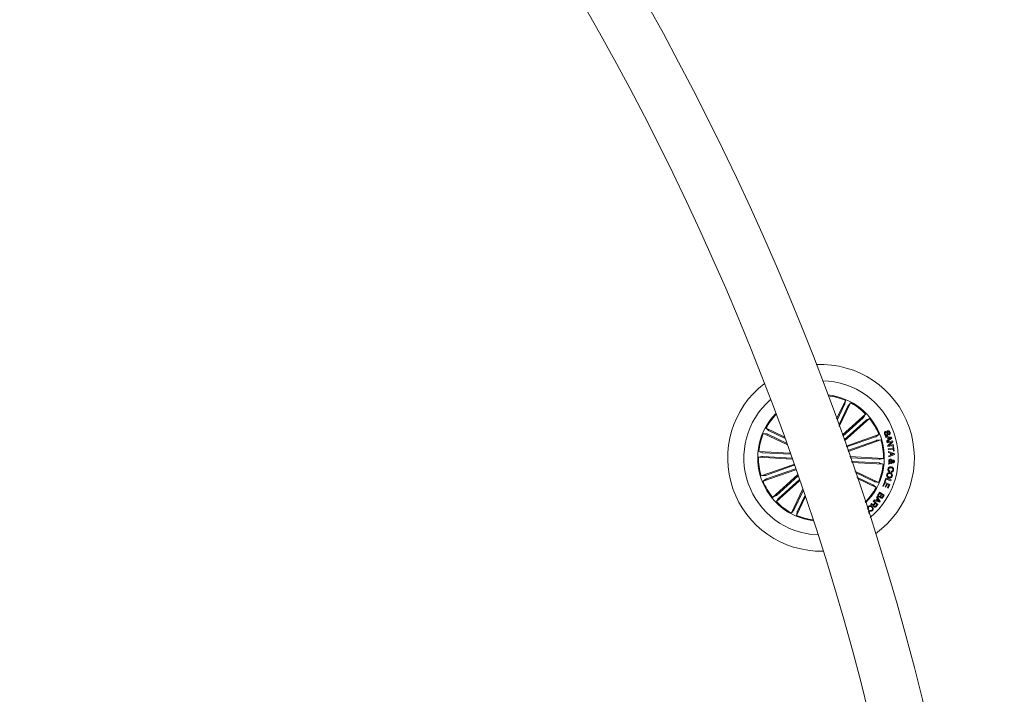
# Model space of a CAD drawing. Units: millimetres. Extents: x 0 to 1457, y 0 to 2208.
# Drawn here: x 775 to 828, y 1598 to 1635 of the extents above; entities that cross this region are included whole.
import ezdxf

# ---------------------------------------------------------------- set-up
doc = ezdxf.new("R2010")
doc.units = ezdxf.units.MM
doc.header["$LTSCALE"] = 10

msp = doc.modelspace()

# ---------------------------------------------------------------- linework, layer by layer
at = {"color": 7, "linetype": 'Continuous', "lineweight": 0}
for p, q in [((819.077, 1613.269), (819.561, 1614.274)), ((819.561, 1614.274), (819.532, 1614.092)), ((819.513, 1614.047), (819.103, 1613.197)), ((819.692, 1613.961), (819.198, 1612.934)), ((819.224, 1612.862), (819.839, 1614.14)), ((819.839, 1614.14), (819.716, 1614.004)), ((819.389, 1612.402), (820.65, 1613.529)), ((820.519, 1613.338), (819.408, 1612.346)), ((820.652, 1613.19), (819.48, 1612.143)), ((819.5, 1612.087), (820.856, 1613.299)), ((820.65, 1613.529), (820.554, 1613.373)), ((820.856, 1613.299), (820.69, 1613.221)), ((816.239, 1612.297), (815.259, 1612.768)), ((815.259, 1612.768), (815.395, 1612.644)), ((816.389, 1611.881), (815.125, 1612.49)), ((815.125, 1612.49), (815.306, 1612.461)), ((815.352, 1612.442), (816.362, 1611.955)), ((815.438, 1612.621), (816.265, 1612.222)), ((819.6, 1611.805), (821.372, 1612.425)), ((821.177, 1612.299), (819.618, 1611.753)), ((821.243, 1612.111), (819.684, 1611.565)), ((819.702, 1611.513), (821.474, 1612.133)), ((821.372, 1612.425), (821.223, 1612.317)), ((821.474, 1612.133), (821.29, 1612.125)), ((821.739, 1612.264), (821.725, 1612.314)), ((821.725, 1612.314), (822.047, 1612.283)), ((821.733, 1612.595), (821.749, 1612.551)), ((821.836, 1612.254), (821.739, 1612.264)), ((821.787, 1612.094), (821.866, 1612.148)), ((822.061, 1612.233), (821.804, 1612.04)), ((821.866, 1612.148), (821.836, 1612.254)), ((822.007, 1612.245), (821.877, 1612.251)), ((821.877, 1612.251), (821.9, 1612.172)), ((821.913, 1612.408), (821.897, 1612.452)), ((821.9, 1612.172), (822.007, 1612.245)), ((822.047, 1612.283), (822.061, 1612.233)), ((821.804, 1612.04), (821.787, 1612.094)), ((821.808, 1612.017), (822.105, 1612.077)), ((821.817, 1611.971), (821.808, 1612.017)), ((822.05, 1612.017), (821.817, 1611.971)), ((821.845, 1611.828), (822.05, 1612.017)), ((821.857, 1611.774), (821.845, 1611.828)), ((822.154, 1611.834), (821.857, 1611.774)), ((821.875, 1611.648), (822.137, 1611.679)), ((821.881, 1611.6), (821.875, 1611.648)), ((822.143, 1611.632), (821.881, 1611.6)), ((822.115, 1612.025), (821.909, 1611.834)), ((821.909, 1611.834), (822.145, 1611.88)), ((822.105, 1612.077), (822.115, 1612.025)), ((822.125, 1611.778), (822.164, 1611.783)), ((822.137, 1611.679), (822.125, 1611.778)), ((822.155, 1611.533), (822.143, 1611.632)), ((822.145, 1611.88), (822.154, 1611.834)), ((822.164, 1611.783), (822.194, 1611.538)), ((814.854, 1611.199), (815.033, 1611.242)), ((816.668, 1611.097), (814.854, 1611.199)), ((816.556, 1611.413), (814.871, 1611.507)), ((814.871, 1611.507), (815.044, 1611.445)), ((815.082, 1611.241), (816.648, 1611.153)), ((815.093, 1611.44), (816.576, 1611.356)), ((819.8, 1611.231), (821.616, 1611.129)), ((821.388, 1611.086), (819.819, 1611.174)), ((821.616, 1611.129), (821.437, 1611.086)), ((821.894, 1611.45), (821.894, 1611.503)), ((821.894, 1611.503), (822.2, 1611.403)), ((821.988, 1611.419), (821.894, 1611.45)), ((821.904, 1611.278), (821.993, 1611.313)), ((821.909, 1611.219), (821.904, 1611.278)), ((822.203, 1611.35), (821.909, 1611.219)), ((821.993, 1611.313), (821.988, 1611.419)), ((822.15, 1611.374), (822.029, 1611.407)), ((822.029, 1611.407), (822.033, 1611.329)), ((822.033, 1611.329), (822.15, 1611.374)), ((822.194, 1611.538), (822.155, 1611.533)), ((822.2, 1611.403), (822.203, 1611.35)), ((816.768, 1610.814), (814.996, 1610.194)), ((816.87, 1610.522), (815.098, 1609.902)), ((815.227, 1610.216), (816.786, 1610.762)), ((815.292, 1610.029), (816.852, 1610.574)), ((821.377, 1610.888), (819.89, 1610.971)), ((819.909, 1610.915), (821.598, 1610.82)), ((821.598, 1610.82), (821.426, 1610.883)), ((821.892, 1610.826), (821.897, 1610.881)), ((821.969, 1610.879), (821.892, 1610.826)), ((821.897, 1610.881), (821.937, 1610.906)), ((821.966, 1610.931), (822.051, 1610.992)), ((822.064, 1610.949), (822.004, 1610.909)), ((822.05, 1610.9), (822.047, 1610.854)), ((814.996, 1610.194), (815.179, 1610.202)), ((815.098, 1609.902), (815.247, 1610.01)), ((816.968, 1610.239), (815.614, 1609.028)), ((815.818, 1609.137), (816.988, 1610.183)), ((815.951, 1608.989), (817.058, 1609.979)), ((820.067, 1610.453), (821.345, 1609.838)), ((821.118, 1609.886), (820.092, 1610.38)), ((821.032, 1609.706), (820.181, 1610.116)), ((820.206, 1610.043), (821.211, 1609.559)), ((821.677, 1609.875), (821.743, 1610.073)), ((821.765, 1610.013), (821.714, 1609.862)), ((821.743, 1610.073), (822.033, 1609.976)), ((822.018, 1609.929), (821.765, 1610.013)), ((821.962, 1610.453), (821.954, 1610.405)), ((822.033, 1609.976), (822.018, 1609.929)), ((822.041, 1610.396), (822.048, 1610.443)), ((817.078, 1609.922), (815.82, 1608.798)), ((817.239, 1609.452), (816.63, 1608.188)), ((821.211, 1609.559), (821.075, 1609.683)), ((821.345, 1609.838), (821.163, 1609.866)), ((821.58, 1609.641), (821.665, 1609.847)), ((821.618, 1609.625), (821.58, 1609.641)), ((821.684, 1609.783), (821.618, 1609.625)), ((821.665, 1609.847), (821.95, 1609.729)), ((821.714, 1609.862), (821.677, 1609.875)), ((821.77, 1609.747), (821.684, 1609.783)), ((821.71, 1609.601), (821.77, 1609.747)), ((821.749, 1609.585), (821.71, 1609.601)), ((821.809, 1609.731), (821.749, 1609.585)), ((821.891, 1609.697), (821.809, 1609.731)), ((821.826, 1609.54), (821.891, 1609.697)), ((821.865, 1609.525), (821.826, 1609.54)), ((821.95, 1609.729), (821.865, 1609.525)), ((815.614, 1609.028), (815.78, 1609.106)), ((815.82, 1608.798), (815.916, 1608.955)), ((816.778, 1608.367), (817.264, 1609.377)), ((817.381, 1609.033), (816.909, 1608.054)), ((816.957, 1608.28), (817.355, 1609.108)), ((821.218, 1608.871), (821.288, 1608.965)), ((821.236, 1609.049), (821.264, 1609.083)), ((821.288, 1608.965), (821.236, 1609.049)), ((821.307, 1608.935), (821.252, 1608.862)), ((821.264, 1609.083), (821.436, 1608.809)), ((821.383, 1608.821), (821.307, 1608.935)), ((821.325, 1609.18), (821.402, 1609.301)), ((821.409, 1609.256), (821.353, 1609.167)), ((821.402, 1609.301), (821.655, 1609.142)), ((821.501, 1609.198), (821.409, 1609.256)), ((821.45, 1609.116), (821.501, 1609.198)), ((821.527, 1609.182), (821.481, 1609.109)), ((821.611, 1609.129), (821.527, 1609.182)), ((821.565, 1609.056), (821.611, 1609.129)), ((821.655, 1609.142), (821.596, 1609.05)), ((820.816, 1608.394), (820.789, 1608.367)), ((820.922, 1608.658), (820.951, 1608.691)), ((821.057, 1608.813), (821.081, 1608.84)), ((821.156, 1608.728), (821.057, 1608.813)), ((821.081, 1608.84), (821.308, 1608.643)), ((821.09, 1608.653), (821.156, 1608.728)), ((821.099, 1608.86), (821.126, 1608.902)), ((821.41, 1608.775), (821.099, 1608.86)), ((821.179, 1608.707), (821.121, 1608.641)), ((821.126, 1608.902), (821.218, 1608.871)), ((821.26, 1608.637), (821.179, 1608.707)), ((821.192, 1608.557), (821.26, 1608.637)), ((821.308, 1608.643), (821.215, 1608.536)), ((821.252, 1608.862), (821.383, 1608.821)), ((821.436, 1608.809), (821.41, 1608.775)), ((816.63, 1608.188), (816.754, 1608.323)), ((816.909, 1608.054), (816.937, 1608.235)), ((820.793, 1608.265), (820.863, 1608.183)), ((820.863, 1608.183), (820.829, 1608.155)), ((820.856, 1608.298), (820.884, 1608.325))]:
    msp.add_line(p, q, dxfattribs=at)
for centre, radius, start, end in [((676.653, 1561.62), 151.5, 0.18911, 85.88767), ((676.653, 1561.62), 148.5, 0.19292, 85.86763), ((818.235, 1611.164), 5.05, 305.6471, 92.9259), ((818.235, 1611.164), 4.175, 309.6003, 88.9727), ((818.235, 1611.164), 5.05, 127.4891, 271.0839), ((818.235, 1611.164), 4.175, 131.0886, 199.2865), ((818.235, 1611.164), 3.425, 19.2865, 83.8995), ((818.235, 1611.164), 3.381, 66.9067, 83.5257), ((818.235, 1611.164), 3.381, 44.4067, 61.6662), ((818.235, 1611.164), 3.425, 135.8496, 262.7234), ((818.235, 1611.164), 3.381, 136.2047, 151.6662), ((818.235, 1611.164), 3.381, 21.9067, 39.1662), ((818.235, 1611.164), 3.381, 156.9067, 174.1662), ((818.235, 1611.164), 3.425, 314.6734, 19.2865), ((818.235, 1611.164), 3.381, 359.4067, 16.6662), ((818.235, 1611.164), 3.381, 179.4067, 196.6662), ((818.235, 1611.164), 3.381, 336.9067, 354.1662), ((818.235, 1611.164), 4.175, 199.2865, 267.4844), ((818.235, 1611.164), 3.381, 201.9067, 219.1662), ((818.235, 1611.164), 3.381, 315.0473, 331.6662), ((818.235, 1611.164), 3.381, 224.4067, 241.6662), ((818.235, 1611.164), 3.381, 246.9067, 262.3683)]:
    msp.add_arc(centre, radius, start, end, dxfattribs=at)
for points, knots in [([(819.513, 1614.047), (819.515, 1614.052), (819.52, 1614.062), (819.526, 1614.076), (819.53, 1614.086), (819.532, 1614.091), (819.532, 1614.092), (819.532, 1614.092)], [0, 0, 0, 0, 0.2411554, 0.4823654, 0.723428, 0.9646266, 1, 1, 1, 1]), ([(819.716, 1614.004), (819.715, 1614.003), (819.713, 1614), (819.707, 1613.991), (819.701, 1613.978), (819.695, 1613.967), (819.693, 1613.961), (819.692, 1613.961)], [0, 0, 0, 0, 0.241464, 0.482965, 0.724243, 0.965321, 1, 1, 1, 1]), ([(820.519, 1613.338), (820.523, 1613.342), (820.531, 1613.35), (820.542, 1613.36), (820.55, 1613.368), (820.553, 1613.372), (820.554, 1613.373), (820.554, 1613.373)], [0, 0, 0, 0, 0.241236, 0.482364, 0.723417, 0.964623, 1, 1, 1, 1]), ([(820.69, 1613.221), (820.688, 1613.22), (820.686, 1613.219), (820.677, 1613.212), (820.666, 1613.203), (820.657, 1613.195), (820.652, 1613.19), (820.652, 1613.19)], [0, 0, 0, 0, 0.2414412, 0.4829833, 0.7242581, 0.965311, 1, 1, 1, 1]), ([(815.395, 1612.644), (815.396, 1612.643), (815.398, 1612.642), (815.408, 1612.636), (815.421, 1612.629), (815.431, 1612.624), (815.437, 1612.621), (815.438, 1612.621)], [0, 0, 0, 0, 0.2414396, 0.482966, 0.7242439, 0.9653211, 1, 1, 1, 1]), ([(815.352, 1612.442), (815.347, 1612.444), (815.336, 1612.449), (815.323, 1612.455), (815.312, 1612.459), (815.308, 1612.461), (815.306, 1612.461), (815.306, 1612.461)], [0, 0, 0, 0, 0.241256, 0.482423, 0.723473, 0.964628, 1, 1, 1, 1]), ([(821.177, 1612.299), (821.183, 1612.301), (821.193, 1612.304), (821.207, 1612.31), (821.218, 1612.314), (821.222, 1612.316), (821.223, 1612.317), (821.223, 1612.317)], [0, 0, 0, 0, 0.241274, 0.48238, 0.723421, 0.964643, 1, 1, 1, 1]), ([(821.29, 1612.125), (821.289, 1612.125), (821.286, 1612.124), (821.275, 1612.121), (821.261, 1612.117), (821.25, 1612.113), (821.244, 1612.111), (821.243, 1612.111)], [0, 0, 0, 0, 0.24146, 0.48299, 0.724254, 0.965309, 1, 1, 1, 1]), ([(821.675, 1612.439), (821.67, 1612.456), (821.66, 1612.489), (821.666, 1612.54), (821.694, 1612.578), (821.72, 1612.589), (821.733, 1612.595)], [0, 0, 0, 0, 0.280718, 0.560224, 0.779497, 1, 1, 1, 1]), ([(821.803, 1612.355), (821.793, 1612.352), (821.772, 1612.346), (821.74, 1612.355), (821.702, 1612.384), (821.686, 1612.416), (821.675, 1612.439)], [0, 0, 0, 0, 0.1868613, 0.3734419, 0.5607934, 1, 1, 1, 1]), ([(821.749, 1612.551), (821.738, 1612.546), (821.717, 1612.537), (821.699, 1612.496), (821.707, 1612.467), (821.712, 1612.45)], [0, 0, 0, 0, 0.281229, 0.559579, 1, 1, 1, 1]), ([(821.712, 1612.45), (821.719, 1612.434), (821.728, 1612.415), (821.747, 1612.399), (821.759, 1612.394), (821.772, 1612.394), (821.78, 1612.396), (821.784, 1612.398)], [0, 0, 0, 0, 0.498783, 0.6242, 0.749426, 0.874664, 1, 1, 1, 1]), ([(821.784, 1612.398), (821.789, 1612.4), (821.799, 1612.405), (821.811, 1612.424), (821.806, 1612.463), (821.8, 1612.515), (821.793, 1612.571), (821.813, 1612.612), (821.832, 1612.622), (821.842, 1612.627)], [0, 0, 0, 0, 0.062565, 0.12478, 0.249568, 0.500992, 0.750912, 0.875455, 1, 1, 1, 1]), ([(821.862, 1612.585), (821.857, 1612.582), (821.85, 1612.579), (821.843, 1612.57), (821.839, 1612.554), (821.845, 1612.518), (821.852, 1612.465), (821.856, 1612.409), (821.832, 1612.37), (821.813, 1612.36), (821.803, 1612.355)], [0, 0, 0, 0, 0.062296, 0.093566, 0.124879, 0.250274, 0.501404, 0.750743, 0.875318, 1, 1, 1, 1]), ([(821.842, 1612.627), (821.852, 1612.63), (821.871, 1612.636), (821.902, 1612.63), (821.939, 1612.605), (821.954, 1612.575), (821.965, 1612.553)], [0, 0, 0, 0, 0.187268, 0.374004, 0.561323, 1, 1, 1, 1]), ([(821.927, 1612.542), (821.921, 1612.556), (821.913, 1612.573), (821.895, 1612.586), (821.88, 1612.59), (821.87, 1612.587), (821.862, 1612.585)], [0, 0, 0, 0, 0.499162, 0.624774, 0.750241, 1, 1, 1, 1]), ([(821.897, 1612.452), (821.905, 1612.457), (821.923, 1612.467), (821.939, 1612.501), (821.932, 1612.527), (821.927, 1612.542)], [0, 0, 0, 0, 0.281461, 0.560349, 1, 1, 1, 1]), ([(821.965, 1612.553), (821.969, 1612.537), (821.979, 1612.506), (821.974, 1612.459), (821.948, 1612.424), (821.924, 1612.413), (821.913, 1612.408)], [0, 0, 0, 0, 0.2808189, 0.5603816, 0.779611, 1, 1, 1, 1]), ([(815.082, 1611.241), (815.076, 1611.241), (815.065, 1611.242), (815.05, 1611.242), (815.039, 1611.242), (815.034, 1611.242), (815.033, 1611.242), (815.033, 1611.242)], [0, 0, 0, 0, 0.2411841, 0.4823015, 0.7234337, 0.9646245, 1, 1, 1, 1]), ([(815.044, 1611.445), (815.046, 1611.444), (815.049, 1611.444), (815.06, 1611.442), (815.074, 1611.441), (815.086, 1611.44), (815.092, 1611.44), (815.093, 1611.44)], [0, 0, 0, 0, 0.241422, 0.482955, 0.724191, 0.965293, 1, 1, 1, 1]), ([(821.388, 1611.086), (821.393, 1611.086), (821.405, 1611.085), (821.42, 1611.085), (821.431, 1611.085), (821.436, 1611.085), (821.437, 1611.086), (821.437, 1611.086)], [0, 0, 0, 0, 0.241184, 0.482303, 0.723435, 0.964626, 1, 1, 1, 1]), ([(821.899, 1610.996), (821.9, 1611.01), (821.903, 1611.037), (821.926, 1611.071), (821.958, 1611.087), (821.98, 1611.088), (821.991, 1611.089)], [0, 0, 0, 0, 0.281138, 0.558896, 0.779709, 1, 1, 1, 1]), ([(821.988, 1611.043), (821.981, 1611.042), (821.966, 1611.042), (821.95, 1611.028), (821.94, 1611.012), (821.938, 1611), (821.937, 1610.995)], [0, 0, 0, 0, 0.279434, 0.558601, 0.779429, 1, 1, 1, 1]), ([(822.051, 1610.992), (822.043, 1611.007), (822.032, 1611.026), (822.007, 1611.04), (821.994, 1611.042), (821.988, 1611.043)], [0, 0, 0, 0, 0.5594878, 0.7795439, 1, 1, 1, 1]), ([(821.991, 1611.089), (822.003, 1611.087), (822.026, 1611.084), (822.059, 1611.056), (822.072, 1611.029), (822.079, 1611.012)], [0, 0, 0, 0, 0.279963, 0.559127, 1, 1, 1, 1]), ([(822.079, 1611.012), (822.086, 1611.017), (822.098, 1611.026), (822.114, 1611.037), (822.13, 1611.043), (822.141, 1611.042), (822.147, 1611.042)], [0, 0, 0, 0, 0.3406123, 0.5607567, 0.7798567, 1, 1, 1, 1]), ([(822.147, 1611.042), (822.157, 1611.04), (822.177, 1611.037), (822.197, 1611.015), (822.206, 1610.991), (822.206, 1610.975), (822.206, 1610.967)], [0, 0, 0, 0, 0.279076, 0.558613, 0.779051, 1, 1, 1, 1]), ([(821.426, 1610.883), (821.424, 1610.883), (821.421, 1610.884), (821.41, 1610.885), (821.396, 1610.886), (821.384, 1610.887), (821.377, 1610.888), (821.377, 1610.888)], [0, 0, 0, 0, 0.241491, 0.482926, 0.724174, 0.965289, 1, 1, 1, 1]), ([(821.954, 1610.405), (821.936, 1610.412), (821.899, 1610.424), (821.861, 1610.466), (821.848, 1610.516), (821.851, 1610.546), (821.853, 1610.561)], [0, 0, 0, 0, 0.280296, 0.559168, 0.77925, 1, 1, 1, 1]), ([(821.853, 1610.561), (821.858, 1610.583), (821.869, 1610.627), (821.921, 1610.667), (821.978, 1610.681), (822.013, 1610.678), (822.03, 1610.676)], [0, 0, 0, 0, 0.2798903, 0.5583375, 0.7789156, 1, 1, 1, 1]), ([(821.892, 1610.551), (821.891, 1610.538), (821.889, 1610.513), (821.906, 1610.48), (821.933, 1610.46), (821.952, 1610.456), (821.962, 1610.453)], [0, 0, 0, 0, 0.280191, 0.559177, 0.779225, 1, 1, 1, 1]), ([(822.025, 1610.627), (822.009, 1610.629), (821.977, 1610.633), (821.932, 1610.619), (821.901, 1610.589), (821.895, 1610.564), (821.892, 1610.551)], [0, 0, 0, 0, 0.280956, 0.560579, 0.779783, 1, 1, 1, 1]), ([(821.937, 1610.906), (821.93, 1610.912), (821.915, 1610.924), (821.901, 1610.957), (821.9, 1610.981), (821.899, 1610.996)], [0, 0, 0, 0, 0.278705, 0.559629, 1, 1, 1, 1]), ([(821.937, 1610.995), (821.937, 1610.988), (821.937, 1610.974), (821.947, 1610.951), (821.959, 1610.939), (821.966, 1610.931)], [0, 0, 0, 0, 0.280346, 0.560603, 1, 1, 1, 1]), ([(822.047, 1610.854), (822.038, 1610.854), (822.022, 1610.855), (822.002, 1610.862), (821.985, 1610.87), (821.975, 1610.876), (821.969, 1610.879)], [0, 0, 0, 0, 0.339958, 0.559675, 0.779819, 1, 1, 1, 1]), ([(822.004, 1610.909), (822.013, 1610.907), (822.028, 1610.903), (822.043, 1610.901), (822.05, 1610.9)], [0, 0, 0, 0, 0.5601993, 1, 1, 1, 1]), ([(822.124, 1610.515), (822.125, 1610.531), (822.126, 1610.563), (822.089, 1610.61), (822.049, 1610.621), (822.025, 1610.627)], [0, 0, 0, 0, 0.2803868, 0.5599319, 1, 1, 1, 1]), ([(822.03, 1610.676), (822.052, 1610.671), (822.096, 1610.66), (822.145, 1610.617), (822.168, 1610.562), (822.165, 1610.526), (822.163, 1610.508)], [0, 0, 0, 0, 0.280367, 0.559855, 0.77956, 1, 1, 1, 1]), ([(822.163, 1610.508), (822.159, 1610.492), (822.151, 1610.458), (822.121, 1610.419), (822.081, 1610.398), (822.054, 1610.396), (822.041, 1610.396)], [0, 0, 0, 0, 0.280335, 0.559952, 0.779712, 1, 1, 1, 1]), ([(822.048, 1610.443), (822.059, 1610.444), (822.08, 1610.447), (822.112, 1610.471), (822.119, 1610.498), (822.124, 1610.515)], [0, 0, 0, 0, 0.281142, 0.560979, 1, 1, 1, 1]), ([(822.137, 1610.891), (822.128, 1610.892), (822.11, 1610.895), (822.084, 1610.917), (822.072, 1610.937), (822.064, 1610.949)], [0, 0, 0, 0, 0.279495, 0.559705, 1, 1, 1, 1]), ([(822.143, 1610.996), (822.138, 1610.996), (822.128, 1610.995), (822.113, 1610.984), (822.103, 1610.977), (822.096, 1610.973)], [0, 0, 0, 0, 0.278737, 0.559029, 1, 1, 1, 1]), ([(822.096, 1610.973), (822.102, 1610.964), (822.111, 1610.951), (822.127, 1610.939), (822.135, 1610.938), (822.14, 1610.937)], [0, 0, 0, 0, 0.560865, 0.780368, 1, 1, 1, 1]), ([(822.206, 1610.967), (822.204, 1610.957), (822.202, 1610.935), (822.186, 1610.909), (822.163, 1610.892), (822.146, 1610.891), (822.137, 1610.891)], [0, 0, 0, 0, 0.280725, 0.560776, 0.780249, 1, 1, 1, 1]), ([(822.14, 1610.937), (822.144, 1610.937), (822.153, 1610.938), (822.162, 1610.947), (822.167, 1610.957), (822.167, 1610.964), (822.168, 1610.967)], [0, 0, 0, 0, 0.278383, 0.55833, 0.779109, 1, 1, 1, 1]), ([(822.168, 1610.967), (822.168, 1610.971), (822.167, 1610.979), (822.162, 1610.99), (822.152, 1610.995), (822.146, 1610.996), (822.143, 1610.996)], [0, 0, 0, 0, 0.280188, 0.559724, 0.779534, 1, 1, 1, 1]), ([(815.179, 1610.202), (815.181, 1610.202), (815.184, 1610.203), (815.195, 1610.206), (815.209, 1610.21), (815.22, 1610.214), (815.226, 1610.216), (815.227, 1610.216)], [0, 0, 0, 0, 0.241497, 0.483054, 0.724215, 0.965304, 1, 1, 1, 1]), ([(815.292, 1610.029), (815.287, 1610.027), (815.277, 1610.023), (815.263, 1610.018), (815.252, 1610.013), (815.248, 1610.011), (815.247, 1610.01), (815.247, 1610.01)], [0, 0, 0, 0, 0.241264, 0.482375, 0.723421, 0.964647, 1, 1, 1, 1]), ([(821.903, 1610.074), (821.882, 1610.082), (821.838, 1610.098), (821.795, 1610.148), (821.779, 1610.206), (821.785, 1610.241), (821.789, 1610.259)], [0, 0, 0, 0, 0.279954, 0.559603, 0.779398, 1, 1, 1, 1]), ([(821.789, 1610.259), (821.796, 1610.281), (821.811, 1610.324), (821.866, 1610.361), (821.924, 1610.373), (821.959, 1610.367), (821.976, 1610.364)], [0, 0, 0, 0, 0.2798459, 0.5586105, 0.7791551, 1, 1, 1, 1]), ([(821.829, 1610.249), (821.827, 1610.233), (821.822, 1610.201), (821.847, 1610.16), (821.88, 1610.135), (821.904, 1610.128), (821.916, 1610.124)], [0, 0, 0, 0, 0.279698, 0.55814, 0.778891, 1, 1, 1, 1]), ([(821.964, 1610.314), (821.948, 1610.317), (821.917, 1610.322), (821.874, 1610.311), (821.841, 1610.284), (821.833, 1610.261), (821.829, 1610.249)], [0, 0, 0, 0, 0.280653, 0.560378, 0.779864, 1, 1, 1, 1]), ([(822.092, 1610.183), (822.085, 1610.161), (822.07, 1610.117), (822.015, 1610.079), (821.957, 1610.065), (821.921, 1610.071), (821.903, 1610.074)], [0, 0, 0, 0, 0.280026, 0.558624, 0.779247, 1, 1, 1, 1]), ([(821.916, 1610.124), (821.932, 1610.121), (821.963, 1610.116), (822.008, 1610.128), (822.039, 1610.157), (822.047, 1610.181), (822.051, 1610.193)], [0, 0, 0, 0, 0.280421, 0.560242, 0.779637, 1, 1, 1, 1]), ([(822.051, 1610.193), (822.053, 1610.209), (822.058, 1610.24), (822.025, 1610.291), (821.987, 1610.305), (821.964, 1610.314)], [0, 0, 0, 0, 0.280377, 0.560246, 1, 1, 1, 1]), ([(821.976, 1610.364), (821.998, 1610.356), (822.04, 1610.341), (822.084, 1610.292), (822.102, 1610.235), (822.095, 1610.2), (822.092, 1610.183)], [0, 0, 0, 0, 0.280131, 0.559724, 0.779524, 1, 1, 1, 1]), ([(821.075, 1609.683), (821.074, 1609.684), (821.071, 1609.686), (821.062, 1609.691), (821.049, 1609.698), (821.038, 1609.703), (821.033, 1609.706), (821.032, 1609.706)], [0, 0, 0, 0, 0.241444, 0.482974, 0.724239, 0.965321, 1, 1, 1, 1]), ([(821.118, 1609.886), (821.123, 1609.883), (821.133, 1609.878), (821.147, 1609.872), (821.158, 1609.868), (821.162, 1609.866), (821.163, 1609.866), (821.163, 1609.866)], [0, 0, 0, 0, 0.241272, 0.482319, 0.723397, 0.964626, 1, 1, 1, 1]), ([(815.78, 1609.106), (815.781, 1609.107), (815.784, 1609.109), (815.793, 1609.115), (815.804, 1609.125), (815.813, 1609.133), (815.818, 1609.137), (815.818, 1609.137)], [0, 0, 0, 0, 0.241463, 0.482986, 0.724153, 0.965314, 1, 1, 1, 1]), ([(815.951, 1608.989), (815.947, 1608.985), (815.938, 1608.978), (815.927, 1608.967), (815.919, 1608.959), (815.916, 1608.956), (815.916, 1608.955), (815.916, 1608.955)], [0, 0, 0, 0, 0.24124, 0.482372, 0.723407, 0.964629, 1, 1, 1, 1]), ([(821.35, 1609.058), (821.34, 1609.066), (821.319, 1609.083), (821.307, 1609.119), (821.31, 1609.153), (821.32, 1609.171), (821.325, 1609.18)], [0, 0, 0, 0, 0.279533, 0.559103, 0.779213, 1, 1, 1, 1]), ([(821.353, 1609.167), (821.348, 1609.159), (821.34, 1609.144), (821.341, 1609.119), (821.352, 1609.099), (821.363, 1609.091), (821.369, 1609.087)], [0, 0, 0, 0, 0.2805078, 0.5593999, 0.7792944, 1, 1, 1, 1]), ([(821.441, 1609.065), (821.434, 1609.059), (821.419, 1609.047), (821.385, 1609.041), (821.363, 1609.051), (821.35, 1609.058)], [0, 0, 0, 0, 0.281077, 0.561095, 1, 1, 1, 1]), ([(821.369, 1609.087), (821.376, 1609.083), (821.387, 1609.077), (821.404, 1609.077), (821.427, 1609.086), (821.44, 1609.103), (821.45, 1609.116)], [0, 0, 0, 0, 0.250294, 0.376002, 0.501662, 1, 1, 1, 1]), ([(821.473, 1608.992), (821.467, 1608.996), (821.454, 1609.006), (821.439, 1609.031), (821.44, 1609.052), (821.441, 1609.065)], [0, 0, 0, 0, 0.280952, 0.561568, 1, 1, 1, 1]), ([(821.481, 1609.109), (821.473, 1609.095), (821.462, 1609.077), (821.464, 1609.052), (821.47, 1609.037), (821.48, 1609.029), (821.487, 1609.024)], [0, 0, 0, 0, 0.498953, 0.62458, 0.750177, 1, 1, 1, 1]), ([(821.596, 1609.05), (821.583, 1609.026), (821.566, 1608.997), (821.53, 1608.981), (821.504, 1608.978), (821.485, 1608.986), (821.473, 1608.992)], [0, 0, 0, 0, 0.499762, 0.62544, 0.751136, 1, 1, 1, 1]), ([(821.487, 1609.024), (821.494, 1609.02), (821.505, 1609.014), (821.521, 1609.015), (821.544, 1609.025), (821.556, 1609.042), (821.565, 1609.056)], [0, 0, 0, 0, 0.250214, 0.375493, 0.500677, 1, 1, 1, 1]), ([(820.789, 1608.367), (820.778, 1608.382), (820.758, 1608.412), (820.753, 1608.465), (820.77, 1608.509), (820.789, 1608.53), (820.799, 1608.541)], [0, 0, 0, 0, 0.280262, 0.559287, 0.779351, 1, 1, 1, 1]), ([(820.817, 1608.517), (820.809, 1608.507), (820.792, 1608.487), (820.787, 1608.45), (820.796, 1608.417), (820.81, 1608.402), (820.816, 1608.394)], [0, 0, 0, 0, 0.2800182, 0.5590969, 0.7792781, 1, 1, 1, 1]), ([(820.799, 1608.541), (820.816, 1608.555), (820.851, 1608.583), (820.916, 1608.583), (820.968, 1608.561), (820.994, 1608.537), (821.006, 1608.526)], [0, 0, 0, 0, 0.279737, 0.558229, 0.778885, 1, 1, 1, 1]), ([(820.981, 1608.497), (820.968, 1608.508), (820.942, 1608.532), (820.895, 1608.55), (820.849, 1608.544), (820.828, 1608.526), (820.817, 1608.517)], [0, 0, 0, 0, 0.280971, 0.560812, 0.779845, 1, 1, 1, 1]), ([(820.959, 1608.642), (820.953, 1608.646), (820.941, 1608.653), (820.928, 1608.656), (820.922, 1608.658)], [0, 0, 0, 0, 0.560211, 1, 1, 1, 1]), ([(820.951, 1608.691), (820.958, 1608.689), (820.972, 1608.684), (820.991, 1608.667), (821.006, 1608.657), (821.015, 1608.651)], [0, 0, 0, 0, 0.277526, 0.55854, 1, 1, 1, 1]), ([(821.072, 1608.608), (821.068, 1608.605), (821.059, 1608.599), (821.043, 1608.595), (821.027, 1608.598), (820.997, 1608.611), (820.976, 1608.628), (820.959, 1608.642)], [0, 0, 0, 0, 0.124966, 0.249614, 0.374322, 0.49941, 1, 1, 1, 1]), ([(820.994, 1608.335), (821.005, 1608.348), (821.028, 1608.375), (821.025, 1608.441), (820.998, 1608.475), (820.981, 1608.497)], [0, 0, 0, 0, 0.280518, 0.559889, 1, 1, 1, 1]), ([(821.006, 1608.526), (821.021, 1608.508), (821.05, 1608.474), (821.064, 1608.411), (821.05, 1608.353), (821.027, 1608.326), (821.015, 1608.313)], [0, 0, 0, 0, 0.280397, 0.559901, 0.779569, 1, 1, 1, 1]), ([(821.015, 1608.651), (821.022, 1608.646), (821.035, 1608.638), (821.057, 1608.632), (821.077, 1608.64), (821.086, 1608.648), (821.09, 1608.653)], [0, 0, 0, 0, 0.281285, 0.559871, 0.779408, 1, 1, 1, 1]), ([(821.095, 1608.519), (821.089, 1608.525), (821.075, 1608.538), (821.065, 1608.563), (821.064, 1608.587), (821.07, 1608.601), (821.072, 1608.608)], [0, 0, 0, 0, 0.280371, 0.559898, 0.779714, 1, 1, 1, 1]), ([(821.121, 1608.641), (821.11, 1608.627), (821.096, 1608.609), (821.094, 1608.582), (821.099, 1608.565), (821.108, 1608.556), (821.115, 1608.549)], [0, 0, 0, 0, 0.498903, 0.62436, 0.74973, 1, 1, 1, 1]), ([(821.215, 1608.536), (821.206, 1608.527), (821.188, 1608.509), (821.153, 1608.496), (821.12, 1608.501), (821.104, 1608.513), (821.095, 1608.519)], [0, 0, 0, 0, 0.280793, 0.560018, 0.779689, 1, 1, 1, 1]), ([(821.115, 1608.549), (821.121, 1608.545), (821.135, 1608.535), (821.159, 1608.534), (821.178, 1608.543), (821.187, 1608.553), (821.192, 1608.557)], [0, 0, 0, 0, 0.280136, 0.558813, 0.778908, 1, 1, 1, 1]), ([(816.754, 1608.323), (816.755, 1608.325), (816.757, 1608.327), (816.762, 1608.337), (816.769, 1608.35), (816.774, 1608.36), (816.777, 1608.366), (816.778, 1608.367)], [0, 0, 0, 0, 0.241502, 0.482973, 0.724212, 0.965283, 1, 1, 1, 1]), ([(816.957, 1608.28), (816.954, 1608.275), (816.95, 1608.265), (816.944, 1608.251), (816.939, 1608.241), (816.938, 1608.236), (816.938, 1608.235), (816.937, 1608.235)], [0, 0, 0, 0, 0.2412293, 0.4823458, 0.7234103, 0.9646264, 1, 1, 1, 1]), ([(821.015, 1608.313), (821.002, 1608.303), (820.977, 1608.282), (820.931, 1608.27), (820.889, 1608.276), (820.867, 1608.291), (820.856, 1608.298)], [0, 0, 0, 0, 0.2802328, 0.5598226, 0.7796769, 1, 1, 1, 1]), ([(820.884, 1608.325), (820.894, 1608.319), (820.913, 1608.307), (820.946, 1608.307), (820.974, 1608.317), (820.987, 1608.329), (820.994, 1608.335)], [0, 0, 0, 0, 0.280106, 0.559213, 0.779462, 1, 1, 1, 1])]:
    msp.add_open_spline(points, degree=3, knots=knots, dxfattribs=at)

doc.saveas('drawing.dxf')
